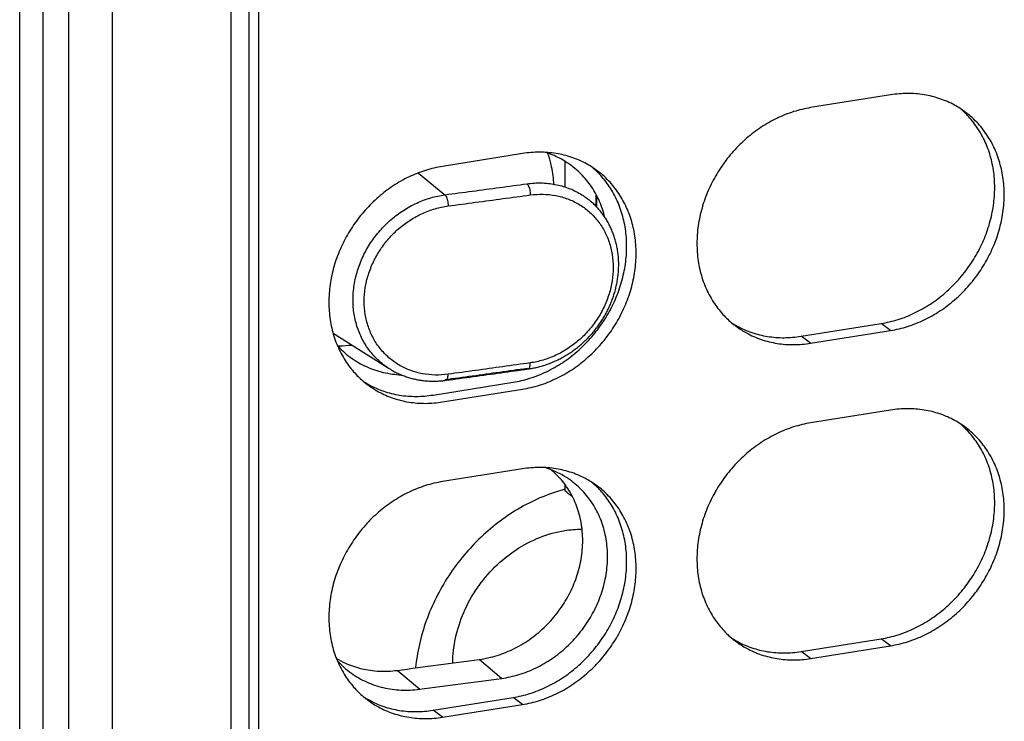
# Model space of a CAD drawing. Units: inches. Extents: x 0 to 34, y 0 to 22.
# Drawn here: x 29.7 to 30.5, y 12.4 to 13 of the extents above; entities that cross this region are included whole.
import ezdxf

# ---------------------------------------------------------------- set-up
doc = ezdxf.new("R2010")
doc.units = ezdxf.units.IN
doc.header["$LTSCALE"] = 1.87
doc.header["$MEASUREMENT"] = 0
doc.layers.get('0').update_dxf_attribs({"linetype": 'CONTINUOUS'})

msp = doc.modelspace()

# ---------------------------------------------------------------- linework, layer by layer
at = {"color": 7, "linetype": 'Continuous'}
for p, q in [((29.74674, 11.72452), (29.74674, 14.7879)), ((29.88232, 11.82072), (29.88232, 13.4778)), ((30.12604, 12.85566), (30.05913, 12.84499)), ((30.16155, 12.84902), (30.16155, 12.82759)), ((30.03893, 12.83924), (30.06116, 12.82121)), ((30.18757, 12.81152), (30.18757, 12.82094)), ((30.18831, 12.81071), (30.18831, 12.81966)), ((30.05121, 12.6538), (30.11811, 12.66447)), ((30.05913, 12.64799), (30.12604, 12.65866)), ((30.16155, 12.57844), (30.16155, 12.57373)), ((30.43379, 12.44415), (30.42587, 12.44996))]:
    msp.add_line(p, q, dxfattribs=at)
at = {"color": 6, "linetype": 'Continuous'}
for p, q in [((29.72517, 11.71425), (29.72517, 14.78064)), ((29.89733, 13.46721), (29.89733, 11.8246)), ((29.90526, 13.4614), (29.90526, 11.81879)), ((30.43379, 12.90474), (30.36689, 12.89407)), ((30.35896, 12.70288), (30.42587, 12.71355)), ((29.96783, 12.7056), (30.01446, 12.67596)), ((30.36689, 12.69707), (30.43379, 12.70774)), ((30.43379, 12.64115), (30.36689, 12.63048)), ((30.12604, 12.59207), (30.05913, 12.5814)), ((30.35896, 12.43929), (30.42587, 12.44996)), ((30.36689, 12.43348), (30.43379, 12.44415)), ((30.05121, 12.39021), (30.11811, 12.40088)), ((30.05913, 12.38439), (30.12604, 12.39506))]:
    msp.add_line(p, q, dxfattribs=at)
at = {"color": 9, "linetype": 'Continuous'}
for p, q in [((29.78322, 11.71963), (29.78324, 14.78024)), ((29.70561, 11.70475), (29.70561, 14.77113)), ((30.43379, 12.70774), (30.42587, 12.71355)), ((30.36689, 12.69707), (30.35896, 12.70288)), ((30.01453, 12.67592), (30.01446, 12.67596)), ((30.10853, 12.41688), (30.08991, 12.43271)), ((30.36689, 12.43348), (30.35896, 12.43929)), ((30.03983, 12.40774), (30.0212, 12.42358)), ((30.12604, 12.39506), (30.11811, 12.40088)), ((30.05913, 12.38439), (30.05121, 12.39021))]:
    msp.add_line(p, q, dxfattribs=at)
at = {"color": 6, "linetype": 'Continuous'}
for points, knots in [([(30.4919, 12.89344), (30.4904, 12.8944), (30.48502, 12.8976), (30.47507, 12.90195), (30.46176, 12.90522), (30.44784, 12.90627), (30.43847, 12.90549), (30.43379, 12.90474)], [0, 0, 0, 0, 0.00534032, 0.01877038, 0.03238646, 0.0462706, 0.06047715, 0.06047715, 0.06047715, 0.06047715]), ([(30.36689, 12.89407), (30.3621, 12.89331), (30.35251, 12.89102), (30.33864, 12.8855), (30.32541, 12.87798), (30.31311, 12.86864), (30.302, 12.85768), (30.29234, 12.84534), (30.28433, 12.83189), (30.27816, 12.81763), (30.27395, 12.80288), (30.27181, 12.78796), (30.27178, 12.77319), (30.27388, 12.75891), (30.27806, 12.74543), (30.28424, 12.73307), (30.29193, 12.72258), (30.29791, 12.71671), (30.30085, 12.71422)], [0, 0, 0, 0, 0.0145521, 0.0294417, 0.0446321, 0.060063, 0.0756556, 0.0913195, 0.1069591, 0.1224807, 0.137799, 0.1528437, 0.1675657, 0.1819424, 0.1959812, 0.2097213, 0.2232317, 0.2347803, 0.2347803, 0.2347803, 0.2347803]), ([(30.42587, 12.71355), (30.43066, 12.71432), (30.44024, 12.71661), (30.45411, 12.72213), (30.46734, 12.72964), (30.47964, 12.73899), (30.49075, 12.74995), (30.50041, 12.76229), (30.50842, 12.77574), (30.51459, 12.78999), (30.5188, 12.80475), (30.52094, 12.81967), (30.52097, 12.83444), (30.51887, 12.84872), (30.51469, 12.86219), (30.50851, 12.87456), (30.50083, 12.88504), (30.49484, 12.89092), (30.4919, 12.8934)], [0, 0, 0, 0, 0.0145521, 0.0294417, 0.0446321, 0.060063, 0.0756556, 0.0913195, 0.1069591, 0.1224807, 0.137799, 0.1528437, 0.1675657, 0.1819424, 0.1959812, 0.2097213, 0.2232317, 0.2347803, 0.2347803, 0.2347803, 0.2347803]), ([(30.43379, 12.70774), (30.43858, 12.70851), (30.44817, 12.7108), (30.46203, 12.71632), (30.47526, 12.72383), (30.48757, 12.73317), (30.49867, 12.74414), (30.50833, 12.75648), (30.51634, 12.76993), (30.52252, 12.78418), (30.52673, 12.79893), (30.52887, 12.81386), (30.52889, 12.82862), (30.52679, 12.8429), (30.52261, 12.85638), (30.51643, 12.86875), (30.50839, 12.87973), (30.50109, 12.88673), (30.49668, 12.89011), (30.49579, 12.89076)], [0, 0, 0, 0, 0.0145521, 0.0294417, 0.0446321, 0.060063, 0.0756556, 0.0913195, 0.1069591, 0.1224807, 0.137799, 0.1528437, 0.1675657, 0.1819424, 0.1959812, 0.2097213, 0.2232317, 0.2366058, 0.2399062, 0.2399062, 0.2399062, 0.2399062]), ([(30.13078, 12.6756), (30.13203, 12.67578), (30.13464, 12.6762), (30.13859, 12.67706), (30.14264, 12.67815), (30.14666, 12.67946), (30.15062, 12.68098), (30.15453, 12.6827), (30.15836, 12.68463), (30.16212, 12.68674), (30.16577, 12.68905), (30.16933, 12.69154), (30.17277, 12.6942), (30.17609, 12.69702), (30.17928, 12.70001), (30.18233, 12.70315), (30.18523, 12.70643), (30.18797, 12.70984), (30.19055, 12.71337), (30.19295, 12.71701), (30.19518, 12.72076), (30.19722, 12.7246), (30.19907, 12.72852), (30.20072, 12.73251), (30.20218, 12.73656), (30.20342, 12.74065), (30.20446, 12.74478), (30.20529, 12.74893), (30.20591, 12.75309), (30.20631, 12.75724), (30.20649, 12.76139), (30.20646, 12.76551), (30.20621, 12.76959), (30.20575, 12.77362), (30.20507, 12.7776), (30.20418, 12.78151), (30.20309, 12.78533), (30.20179, 12.78906), (30.20029, 12.7927), (30.19859, 12.79621), (30.1967, 12.79961), (30.19463, 12.80288), (30.19238, 12.806), (30.18995, 12.80898), (30.18735, 12.81181), (30.18493, 12.81415), (30.18335, 12.81553), (30.18272, 12.81606)], [0, 0, 0, 0, 0.0037664, 0.0079321, 0.0121265, 0.0163476, 0.0205934, 0.024862, 0.0291513, 0.0334587, 0.037782, 0.0421195, 0.0464693, 0.0508298, 0.0551985, 0.0595724, 0.0639485, 0.0683238, 0.0726952, 0.07706, 0.0814163, 0.0857631, 0.090098, 0.0944176, 0.0987182, 0.1029969, 0.1072518, 0.1114813, 0.1156841, 0.1198591, 0.1240054, 0.1281226, 0.1322106, 0.1362696, 0.1403004, 0.1443034, 0.1482796, 0.1522301, 0.1561559, 0.1600593, 0.1639428, 0.1678086, 0.1716599, 0.1754998, 0.1793312, 0.1831574, 0.1856223, 0.1856223, 0.1856223, 0.1856223]), ([(30.30085, 12.71422), (30.30132, 12.71383), (30.30264, 12.71274), (30.304, 12.7117), (30.30489, 12.71105)], [0, 0, 0, 0, 0.001831564, 0.005131972, 0.005131972, 0.005131972, 0.005131972]), ([(30.30523, 12.71158), (30.3053, 12.71154), (30.3093, 12.70935), (30.31768, 12.70567), (30.33099, 12.7024), (30.34491, 12.70135), (30.35429, 12.70214), (30.35896, 12.70288)], [0, 0, 0, 0, 0.00024922, 0.01367929, 0.02729537, 0.0411795, 0.05538606, 0.05538606, 0.05538606, 0.05538606]), ([(30.30489, 12.71105), (30.30759, 12.70907), (30.31422, 12.70485), (30.3256, 12.69986), (30.33891, 12.69659), (30.35284, 12.69554), (30.36221, 12.69633), (30.36689, 12.69707)], [0, 0, 0, 0, 0.01005543, 0.02348549, 0.03710158, 0.05098571, 0.06519226, 0.06519226, 0.06519226, 0.06519226]), ([(30.01453, 12.67592), (30.01519, 12.6755), (30.01696, 12.67442), (30.0199, 12.67281), (30.0234, 12.67116), (30.027, 12.66971), (30.0307, 12.66846), (30.03448, 12.66741), (30.03834, 12.66658), (30.04227, 12.66596), (30.04625, 12.66556), (30.05027, 12.66537), (30.05433, 12.66541), (30.05826, 12.66565), (30.06084, 12.66594), (30.06206, 12.66611)], [0, 0, 0, 0, 0.00234898, 0.0061988, 0.01006265, 0.0139436, 0.01784446, 0.02176757, 0.02571467, 0.02968692, 0.03368534, 0.03771065, 0.04176274, 0.04584062, 0.04953952, 0.04953952, 0.04953952, 0.04953952]), ([(30.06206, 12.66611), (30.06967, 12.66715), (30.08499, 12.66926), (30.1079, 12.67242), (30.1232, 12.67455), (30.13078, 12.6756)], [0, 0, 0, 0, 0.02303249, 0.04640671, 0.06937331, 0.06937331, 0.06937331, 0.06937331]), ([(30.36689, 12.63048), (30.3621, 12.62972), (30.35251, 12.62742), (30.33864, 12.62191), (30.32541, 12.61439), (30.31311, 12.60505), (30.302, 12.59408), (30.29234, 12.58174), (30.28433, 12.56829), (30.27816, 12.55404), (30.27395, 12.53929), (30.27181, 12.52436), (30.27178, 12.5096), (30.27388, 12.49532), (30.27806, 12.48184), (30.28424, 12.46947), (30.29193, 12.45899), (30.29791, 12.45311), (30.30085, 12.45063)], [0, 0, 0, 0, 0.0145521, 0.0294417, 0.0446321, 0.060063, 0.0756556, 0.0913195, 0.1069591, 0.1224807, 0.137799, 0.1528437, 0.1675657, 0.1819424, 0.1959812, 0.2097213, 0.2232317, 0.2347803, 0.2347803, 0.2347803, 0.2347803]), ([(30.08991, 12.43271), (30.09497, 12.43339), (30.10517, 12.43568), (30.1198, 12.44166), (30.13348, 12.45002), (30.14582, 12.46047), (30.15649, 12.47274), (30.16517, 12.48649), (30.17155, 12.50121), (30.17547, 12.51649), (30.17683, 12.53194), (30.17553, 12.54706), (30.17164, 12.56132), (30.16527, 12.57436), (30.15756, 12.58445), (30.15183, 12.5898), (30.14947, 12.59174)], [0, 0, 0, 0, 0.0153213, 0.0311762, 0.0472193, 0.0632184, 0.0794929, 0.0958154, 0.1118083, 0.1274291, 0.142954, 0.1581159, 0.1726948, 0.1870631, 0.2013794, 0.2105255, 0.2105255, 0.2105255, 0.2105255]), ([(30.18415, 12.58076), (30.18265, 12.58172), (30.17726, 12.58492), (30.16732, 12.58928), (30.15401, 12.59255), (30.14009, 12.5936), (30.13071, 12.59281), (30.12604, 12.59207)], [0, 0, 0, 0, 0.00534032, 0.01877038, 0.03238646, 0.0462706, 0.06047715, 0.06047715, 0.06047715, 0.06047715]), ([(30.16042, 12.58626), (30.15734, 12.58807), (30.1522, 12.59062), (30.14682, 12.59255), (30.14478, 12.59318)], [0, 0, 0, 0, 0.01070886, 0.01712377, 0.01712377, 0.01712377, 0.01712377]), ([(30.05913, 12.5814), (30.05434, 12.58063), (30.04476, 12.57834), (30.03089, 12.57282), (30.01766, 12.56531), (30.00536, 12.55596), (29.99425, 12.545), (29.98459, 12.53266), (29.97658, 12.51921), (29.97041, 12.50496), (29.9662, 12.4902), (29.96406, 12.47528), (29.96403, 12.46052), (29.96613, 12.44623), (29.97031, 12.43276), (29.97649, 12.42039), (29.98417, 12.40991), (29.99016, 12.40403), (29.9931, 12.40155)], [0, 0, 0, 0, 0.0145521, 0.0294417, 0.0446321, 0.060063, 0.0756556, 0.0913195, 0.1069591, 0.1224807, 0.137799, 0.1528437, 0.1675657, 0.1819424, 0.1959812, 0.2097213, 0.2232317, 0.2347803, 0.2347803, 0.2347803, 0.2347803]), ([(30.10853, 12.41688), (30.11344, 12.41754), (30.12333, 12.41972), (30.13759, 12.42533), (30.15103, 12.43316), (30.16326, 12.44295), (30.17403, 12.45446), (30.18305, 12.46745), (30.19002, 12.48147), (30.19478, 12.49613), (30.19723, 12.5111), (30.19726, 12.52602), (30.19486, 12.54037), (30.19012, 12.55377), (30.18313, 12.56593), (30.17405, 12.57648), (30.166, 12.58283), (30.16127, 12.58576), (30.16042, 12.58626)], [0, 0, 0, 0, 0.0148665, 0.0302339, 0.0457982, 0.0613262, 0.0770672, 0.0929426, 0.108613, 0.12386, 0.1390125, 0.1539432, 0.1684232, 0.1824229, 0.1963736, 0.2102436, 0.2239456, 0.2269246, 0.2269246, 0.2269246, 0.2269246]), ([(30.11811, 12.40088), (30.1229, 12.40164), (30.13249, 12.40393), (30.14636, 12.40945), (30.15959, 12.41697), (30.17189, 12.42631), (30.183, 12.43727), (30.19266, 12.44961), (30.20067, 12.46306), (30.20684, 12.47732), (30.21105, 12.49207), (30.21319, 12.50699), (30.21322, 12.52176), (30.21112, 12.53604), (30.20694, 12.54952), (30.20076, 12.56188), (30.19308, 12.57237), (30.18709, 12.57825), (30.18415, 12.58073)], [0, 0, 0, 0, 0.0145521, 0.0294417, 0.0446321, 0.060063, 0.0756556, 0.0913195, 0.1069591, 0.1224807, 0.137799, 0.1528437, 0.1675657, 0.1819424, 0.1959812, 0.2097213, 0.2232317, 0.2347803, 0.2347803, 0.2347803, 0.2347803]), ([(30.12604, 12.39506), (30.13083, 12.39583), (30.14041, 12.39812), (30.15428, 12.40364), (30.16751, 12.41115), (30.17981, 12.4205), (30.19092, 12.43146), (30.20058, 12.4438), (30.20859, 12.45725), (30.21477, 12.47151), (30.21897, 12.48626), (30.22112, 12.50118), (30.22114, 12.51595), (30.21904, 12.53023), (30.21486, 12.5437), (30.20868, 12.55607), (30.20064, 12.56705), (30.19333, 12.57405), (30.18892, 12.57744), (30.18804, 12.57809)], [0, 0, 0, 0, 0.0145521, 0.0294417, 0.0446321, 0.060063, 0.0756556, 0.0913195, 0.1069591, 0.1224807, 0.137799, 0.1528437, 0.1675657, 0.1819424, 0.1959812, 0.2097213, 0.2232317, 0.2366058, 0.2399062, 0.2399062, 0.2399062, 0.2399062]), ([(30.0677, 12.42976), (30.06779, 12.4367), (30.06947, 12.45122), (30.07634, 12.47248), (30.08753, 12.4927), (30.10238, 12.51047), (30.12015, 12.52494), (30.14, 12.53538), (30.15885, 12.54067), (30.17083, 12.54165), (30.17559, 12.54165)], [0, 0, 0, 0, 0.0208132, 0.0435264, 0.0665976, 0.0897223, 0.1125874, 0.134922, 0.1565451, 0.1708237, 0.1708237, 0.1708237, 0.1708237]), ([(30.30085, 12.45063), (30.30132, 12.45024), (30.30264, 12.44915), (30.304, 12.44811), (30.30489, 12.44746)], [0, 0, 0, 0, 0.001831564, 0.005131972, 0.005131972, 0.005131972, 0.005131972]), ([(30.30523, 12.44799), (30.3053, 12.44795), (30.3093, 12.44575), (30.31768, 12.44208), (30.33099, 12.43881), (30.34491, 12.43776), (30.35429, 12.43854), (30.35896, 12.43929)], [0, 0, 0, 0, 0.00024922, 0.01367929, 0.02729537, 0.04117951, 0.05538606, 0.05538606, 0.05538606, 0.05538606]), ([(30.30489, 12.44746), (30.30759, 12.44547), (30.31422, 12.44126), (30.3256, 12.43627), (30.33891, 12.433), (30.35284, 12.43195), (30.36221, 12.43273), (30.36689, 12.43348)], [0, 0, 0, 0, 0.01005543, 0.02348549, 0.03710158, 0.05098571, 0.06519226, 0.06519226, 0.06519226, 0.06519226]), ([(29.97016, 12.43373), (29.97267, 12.4322), (29.97955, 12.42857), (29.99164, 12.42448), (30.0063, 12.42247), (30.01626, 12.42293), (30.0212, 12.42358)], [0, 0, 0, 0, 0.00883389, 0.02325575, 0.03804625, 0.0529846, 0.0529846, 0.0529846, 0.0529846]), ([(29.97103, 12.43185), (29.97138, 12.43146), (29.97315, 12.42952), (29.97503, 12.42768), (29.97659, 12.42627)], [0, 0, 0, 0, 0.001577256, 0.007874494, 0.007874494, 0.007874494, 0.007874494]), ([(30.0212, 12.42358), (30.03266, 12.42508), (30.05556, 12.42811), (30.07847, 12.43117), (30.08991, 12.43271)], [0, 0, 0, 0, 0.03467568, 0.06931436, 0.06931436, 0.06931436, 0.06931436]), ([(29.97659, 12.42627), (29.97863, 12.42443), (29.98454, 12.41969), (29.99544, 12.41344), (30.00954, 12.40867), (30.02457, 12.40661), (30.03477, 12.40708), (30.03983, 12.40774)], [0, 0, 0, 0, 0.00825199, 0.02266751, 0.03746332, 0.05261987, 0.06791905, 0.06791905, 0.06791905, 0.06791905]), ([(30.03983, 12.40774), (30.05129, 12.40925), (30.07419, 12.41228), (30.09709, 12.41534), (30.10853, 12.41688)], [0, 0, 0, 0, 0.03467265, 0.0693084, 0.0693084, 0.0693084, 0.0693084]), ([(29.9931, 12.40155), (29.99357, 12.40115), (29.99489, 12.40007), (29.99625, 12.39902), (29.99714, 12.39837)], [0, 0, 0, 0, 0.001831564, 0.005131972, 0.005131972, 0.005131972, 0.005131972]), ([(29.99748, 12.39891), (29.99755, 12.39887), (30.00154, 12.39667), (30.00993, 12.393), (30.02324, 12.38973), (30.03716, 12.38868), (30.04653, 12.38946), (30.05121, 12.39021)], [0, 0, 0, 0, 0.00024922, 0.01367929, 0.02729537, 0.04117951, 0.05538606, 0.05538606, 0.05538606, 0.05538606]), ([(29.99714, 12.39837), (29.99984, 12.39639), (30.00646, 12.39217), (30.01785, 12.38719), (30.03116, 12.38391), (30.04508, 12.38286), (30.05446, 12.38365), (30.05913, 12.38439)], [0, 0, 0, 0, 0.01005543, 0.02348549, 0.03710158, 0.05098571, 0.06519226, 0.06519226, 0.06519226, 0.06519226])]:
    msp.add_open_spline(points, degree=3, knots=knots, dxfattribs=at)
for points in [[(30.49579, 12.89076), (30.49452, 12.89169), (30.49322, 12.89259), (30.4919, 12.89344)], [(30.30085, 12.71419), (30.30228, 12.71327), (30.30374, 12.7124), (30.30523, 12.71158)], [(30.18804, 12.57809), (30.18677, 12.57902), (30.18547, 12.57991), (30.18415, 12.58076)], [(30.16746, 12.56881), (30.16549, 12.57045), (30.16352, 12.57209), (30.16155, 12.57373)], [(30.30085, 12.4506), (30.30228, 12.44968), (30.30374, 12.44881), (30.30523, 12.44799)], [(29.9931, 12.40151), (29.99453, 12.4006), (29.99599, 12.39973), (29.99748, 12.39891)]]:
    msp.add_open_spline(points, degree=3, dxfattribs=at)
at = {"color": 7, "linetype": 'Continuous'}
for points, knots in [([(30.18469, 12.844), (30.18302, 12.84509), (30.17746, 12.84843), (30.16732, 12.85287), (30.15401, 12.85614), (30.14009, 12.85719), (30.13071, 12.85641), (30.12604, 12.85566)], [0, 0, 0, 0, 0.00599106, 0.01942112, 0.0330372, 0.04692134, 0.06112789, 0.06112789, 0.06112789, 0.06112789]), ([(30.19471, 12.80285), (30.19461, 12.80324), (30.19338, 12.80815), (30.19012, 12.81737), (30.18313, 12.82952), (30.17405, 12.84008), (30.16319, 12.84865), (30.15313, 12.85388), (30.14682, 12.85614), (30.14478, 12.85678)], [0, 0, 0, 0, 0.00120064, 0.01520024, 0.02915094, 0.04302097, 0.05672303, 0.07040073, 0.07681562, 0.07681562, 0.07681562, 0.07681562]), ([(30.15229, 12.83003), (30.15226, 12.83055), (30.1519, 12.83601), (30.15062, 12.84474), (30.14835, 12.8527), (30.14727, 12.85584)], [0, 0, 0, 0, 0.00157117, 0.01639429, 0.02635504, 0.02635504, 0.02635504, 0.02635504]), ([(30.05913, 12.84499), (30.05434, 12.84423), (30.04476, 12.84194), (30.03089, 12.83642), (30.01766, 12.8289), (30.00536, 12.81956), (29.99425, 12.80859), (29.98459, 12.79625), (29.97658, 12.78281), (29.97041, 12.76855), (29.9662, 12.7538), (29.96406, 12.73888), (29.96403, 12.72411), (29.96613, 12.70983), (29.97031, 12.69635), (29.97649, 12.68398), (29.98404, 12.67368), (29.98984, 12.66793), (29.9926, 12.66557)], [0, 0, 0, 0, 0.0145521, 0.0294417, 0.0446321, 0.060063, 0.0756556, 0.0913195, 0.1069591, 0.1224807, 0.137799, 0.1528437, 0.1675657, 0.1819424, 0.1959812, 0.2097213, 0.2232317, 0.2341209, 0.2341209, 0.2341209, 0.2341209]), ([(30.11811, 12.66447), (30.1229, 12.66524), (30.13249, 12.66753), (30.14636, 12.67304), (30.15959, 12.68056), (30.17189, 12.6899), (30.183, 12.70087), (30.19266, 12.71321), (30.20067, 12.72666), (30.20684, 12.74091), (30.21105, 12.75566), (30.21319, 12.77059), (30.21322, 12.78535), (30.21112, 12.79963), (30.20694, 12.81311), (30.20076, 12.82548), (30.19321, 12.83578), (30.1874, 12.84153), (30.18465, 12.84389)], [0, 0, 0, 0, 0.0145521, 0.0294417, 0.0446321, 0.060063, 0.0756556, 0.0913195, 0.1069591, 0.1224807, 0.137799, 0.1528437, 0.1675657, 0.1819424, 0.1959812, 0.2097213, 0.2232317, 0.2341209, 0.2341209, 0.2341209, 0.2341209]), ([(30.12604, 12.65866), (30.13083, 12.65942), (30.14041, 12.66171), (30.15428, 12.66723), (30.16751, 12.67475), (30.17981, 12.68409), (30.19092, 12.69506), (30.20058, 12.7074), (30.20859, 12.72084), (30.21477, 12.7351), (30.21897, 12.74985), (30.22112, 12.76478), (30.22114, 12.77954), (30.21904, 12.79382), (30.21486, 12.8073), (30.20868, 12.81967), (30.20064, 12.83064), (30.19235, 12.83859), (30.18675, 12.84266), (30.18469, 12.844)], [0, 0, 0, 0, 0.0145521, 0.0294417, 0.0446321, 0.060063, 0.0756556, 0.0913195, 0.1069591, 0.1224807, 0.137799, 0.1528437, 0.1675657, 0.1819424, 0.1959812, 0.2097213, 0.2232317, 0.2366058, 0.2439737, 0.2439737, 0.2439737, 0.2439737]), ([(30.06116, 12.82121), (30.0688, 12.82222), (30.08407, 12.82426), (30.10697, 12.82733), (30.12223, 12.82938), (30.12986, 12.83042)], [0, 0, 0, 0, 0.02312276, 0.04622907, 0.06931892, 0.06931892, 0.06931892, 0.06931892]), ([(30.12986, 12.83042), (30.13375, 12.83095), (30.14158, 12.83143), (30.1532, 12.83025), (30.16432, 12.82717), (30.17428, 12.82241), (30.18014, 12.81824), (30.18272, 12.81606)], [0, 0, 0, 0, 0.01177984, 0.02341242, 0.03488949, 0.04622265, 0.0563528, 0.0563528, 0.0563528, 0.0563528]), ([(29.97103, 12.69544), (29.97138, 12.69505), (29.975, 12.69109), (29.98272, 12.68433), (29.99544, 12.67703), (30.00954, 12.67226), (30.01955, 12.67089), (30.02465, 12.67067), (30.0247, 12.67066)], [0, 0, 0, 0, 0.00157723, 0.01610888, 0.03052438, 0.04532005, 0.06047664, 0.06063168, 0.06063168, 0.06063168, 0.06063168]), ([(29.97144, 12.69502), (29.97196, 12.69501), (29.97589, 12.69499), (29.97983, 12.69522), (29.98321, 12.6956)], [0, 0, 0, 0, 0.00156047, 0.01178604, 0.01178604, 0.01178604, 0.01178604]), ([(30.12986, 12.67591), (30.12223, 12.67484), (30.10697, 12.67273), (30.08407, 12.66956), (30.0688, 12.66746), (30.06116, 12.66642)], [0, 0, 0, 0, 0.02310204, 0.04622092, 0.06935664, 0.06935664, 0.06935664, 0.06935664]), ([(29.99256, 12.66546), (29.99423, 12.66437), (29.99978, 12.66104), (30.00993, 12.65659), (30.02324, 12.65332), (30.03716, 12.65227), (30.04653, 12.65306), (30.05121, 12.6538)], [0, 0, 0, 0, 0.00599106, 0.01942112, 0.0330372, 0.04692134, 0.06112789, 0.06112789, 0.06112789, 0.06112789]), ([(29.9926, 12.66557), (29.99323, 12.66503), (29.99729, 12.66166), (30.00546, 12.65621), (30.01785, 12.65078), (30.03116, 12.64751), (30.04508, 12.64646), (30.05446, 12.64724), (30.05913, 12.64799)], [0, 0, 0, 0, 0.0024927, 0.01583898, 0.02926905, 0.04288513, 0.05676926, 0.07097582, 0.07097582, 0.07097582, 0.07097582]), ([(30.49244, 12.62949), (30.49077, 12.63058), (30.48522, 12.63391), (30.47507, 12.63836), (30.46176, 12.64163), (30.44784, 12.64268), (30.43847, 12.6419), (30.43379, 12.64115)], [0, 0, 0, 0, 0.00599106, 0.01942112, 0.0330372, 0.04692134, 0.06112789, 0.06112789, 0.06112789, 0.06112789]), ([(30.42587, 12.44996), (30.43066, 12.45072), (30.44024, 12.45301), (30.45411, 12.45853), (30.46734, 12.46605), (30.47964, 12.47539), (30.49075, 12.48636), (30.50041, 12.4987), (30.50842, 12.51214), (30.51459, 12.5264), (30.5188, 12.54115), (30.52094, 12.55607), (30.52097, 12.57084), (30.51887, 12.58512), (30.51469, 12.5986), (30.50851, 12.61097), (30.50096, 12.62127), (30.49516, 12.62702), (30.4924, 12.62938)], [0, 0, 0, 0, 0.0145521, 0.0294417, 0.0446321, 0.060063, 0.0756556, 0.0913195, 0.1069591, 0.1224807, 0.137799, 0.1528437, 0.1675657, 0.1819424, 0.1959812, 0.2097213, 0.2232317, 0.2341209, 0.2341209, 0.2341209, 0.2341209]), ([(30.43379, 12.44415), (30.43858, 12.44491), (30.44817, 12.4472), (30.46203, 12.45272), (30.47526, 12.46024), (30.48757, 12.46958), (30.49867, 12.48054), (30.50833, 12.49288), (30.51634, 12.50633), (30.52252, 12.52059), (30.52673, 12.53534), (30.52887, 12.55026), (30.52889, 12.56503), (30.52679, 12.57931), (30.52261, 12.59279), (30.51643, 12.60515), (30.50839, 12.61613), (30.5001, 12.62408), (30.4945, 12.62814), (30.49244, 12.62949)], [0, 0, 0, 0, 0.0145521, 0.0294417, 0.0446321, 0.060063, 0.0756556, 0.0913195, 0.1069591, 0.1224807, 0.137799, 0.1528437, 0.1675657, 0.1819424, 0.1959812, 0.2097213, 0.2232317, 0.2366058, 0.2439737, 0.2439737, 0.2439737, 0.2439737]), ([(30.16148, 12.57496), (30.15682, 12.57371), (30.14578, 12.57015), (30.12892, 12.56254), (30.11132, 12.55178), (30.09493, 12.53881), (30.08005, 12.52388), (30.06695, 12.50725), (30.05588, 12.48923), (30.04705, 12.47016), (30.0406, 12.45039), (30.03767, 12.4354), (30.03672, 12.42714), (30.03657, 12.42566)], [0, 0, 0, 0, 0.0144948, 0.0347426, 0.0553432, 0.0762229, 0.0972906, 0.1184437, 0.1395747, 0.1605771, 0.1813525, 0.201816, 0.206281, 0.206281, 0.206281, 0.206281])]:
    msp.add_open_spline(points, degree=3, knots=knots, dxfattribs=at)
at = {"color": 9, "linetype": 'Continuous'}
for points, knots in [([(30.12986, 12.83042), (30.1302, 12.8301), (30.13082, 12.82919), (30.13153, 12.82755), (30.13209, 12.82553), (30.13246, 12.82334), (30.13255, 12.82182), (30.13254, 12.82107)], [0, 0, 0, 0, 0.001399102, 0.003226736, 0.005367503, 0.007654624, 0.009901258, 0.009901258, 0.009901258, 0.009901258]), ([(30.01446, 12.67596), (30.01182, 12.67764), (30.00624, 12.68179), (29.99877, 12.68958), (29.99241, 12.69918), (29.98776, 12.70987), (29.98494, 12.7214), (29.98401, 12.73346), (29.98498, 12.74576), (29.98783, 12.75801), (29.99248, 12.7699), (29.99882, 12.78114), (30.0067, 12.79146), (30.01591, 12.80062), (30.02624, 12.80838), (30.03741, 12.81454), (30.0491, 12.81894), (30.05715, 12.82067), (30.06116, 12.82121)], [0, 0, 0, 0, 0.0094128, 0.020761, 0.0321919, 0.0437789, 0.0555769, 0.0676201, 0.0799184, 0.0924571, 0.1051995, 0.1180882, 0.1310541, 0.1440299, 0.1569437, 0.1696909, 0.1821632, 0.1942838, 0.1942838, 0.1942838, 0.1942838]), ([(30.06116, 12.82121), (30.06149, 12.82089), (30.0621, 12.81998), (30.0628, 12.81833), (30.06335, 12.81632), (30.06371, 12.81412), (30.0638, 12.81261), (30.0638, 12.81186)], [0, 0, 0, 0, 0.001392669, 0.003216923, 0.005356334, 0.007643293, 0.009890145, 0.009890145, 0.009890145, 0.009890145]), ([(30.0638, 12.81186), (30.07144, 12.81287), (30.08673, 12.81491), (30.10964, 12.81798), (30.12491, 12.82004), (30.13254, 12.82107)], [0, 0, 0, 0, 0.02313746, 0.04625845, 0.06936297, 0.06936297, 0.06936297, 0.06936297]), ([(30.13254, 12.82107), (30.13609, 12.82155), (30.14322, 12.82197), (30.15381, 12.82089), (30.16394, 12.81808), (30.17332, 12.81359), (30.18168, 12.80753), (30.18881, 12.80007), (30.19454, 12.7914), (30.19872, 12.78172), (30.20125, 12.7713), (30.20209, 12.76038), (30.20122, 12.74924), (30.19865, 12.73814), (30.19447, 12.72736), (30.18877, 12.71716), (30.18168, 12.70778), (30.17338, 12.69945), (30.16407, 12.69239), (30.15399, 12.68677), (30.14344, 12.68275), (30.13616, 12.68115), (30.13254, 12.68065)], [0, 0, 0, 0, 0.0107237, 0.0213278, 0.0317902, 0.0421197, 0.0523595, 0.0625941, 0.0729106, 0.0833787, 0.094049, 0.1049514, 0.1160919, 0.1274532, 0.1389979, 0.1506712, 0.1624084, 0.1741492, 0.1858303, 0.1973595, 0.2086426, 0.2196001, 0.2196001, 0.2196001, 0.2196001]), ([(30.0638, 12.67116), (30.06022, 12.67067), (30.05303, 12.67023), (30.04234, 12.67132), (30.03209, 12.67415), (30.0226, 12.67868), (30.01413, 12.68478), (30.0069, 12.6923), (30.0011, 12.70104), (29.99685, 12.71077), (29.99428, 12.72125), (29.99342, 12.73222), (29.99431, 12.74341), (29.99691, 12.75454), (30.00116, 12.76534), (30.00695, 12.77555), (30.01413, 12.78493), (30.02254, 12.79323), (30.03197, 12.80027), (30.04216, 12.80584), (30.05281, 12.80982), (30.06015, 12.81138), (30.0638, 12.81186)], [0, 0, 0, 0, 0.0108147, 0.0215225, 0.0320984, 0.0425462, 0.0529034, 0.063248, 0.0736616, 0.0842106, 0.0949453, 0.1058982, 0.1170796, 0.1284783, 0.1400625, 0.1517819, 0.1635749, 0.1753813, 0.1871366, 0.1987455, 0.2101091, 0.2211429, 0.2211429, 0.2211429, 0.2211429]), ([(30.13254, 12.68065), (30.12491, 12.67959), (30.10964, 12.67747), (30.08673, 12.6743), (30.07144, 12.6722), (30.0638, 12.67116)], [0, 0, 0, 0, 0.02311671, 0.04625028, 0.0694007, 0.0694007, 0.0694007, 0.0694007]), ([(30.13168, 12.67626), (30.13184, 12.67649), (30.13216, 12.67727), (30.13248, 12.67875), (30.13255, 12.67998), (30.13254, 12.68065)], [0, 0, 0, 0, 0.00084482, 0.00249552, 0.004518588, 0.004518588, 0.004518588, 0.004518588]), ([(30.06206, 12.66611), (30.06231, 12.66615), (30.0629, 12.66654), (30.0634, 12.66767), (30.06374, 12.66925), (30.0638, 12.67048), (30.0638, 12.67116)], [0, 0, 0, 0, 0.00075612, 0.001950641, 0.003599053, 0.005621628, 0.005621628, 0.005621628, 0.005621628]), ([(30.12986, 12.67591), (30.1301, 12.67573), (30.13043, 12.67556), (30.13076, 12.6756), (30.13078, 12.6756)], [0, 0, 0, 0, 0.0008950807, 0.0009799361, 0.0009799361, 0.0009799361, 0.0009799361]), ([(30.13078, 12.6756), (30.13104, 12.67565), (30.13138, 12.67587), (30.13161, 12.67616), (30.13168, 12.67626)], [0, 0, 0, 0, 0.00076417, 0.001127471, 0.001127471, 0.001127471, 0.001127471]), ([(30.06116, 12.66642), (30.06139, 12.66624), (30.06172, 12.66607), (30.06204, 12.66611), (30.06206, 12.66611)], [0, 0, 0, 0, 0.0008833582, 0.0009648263, 0.0009648263, 0.0009648263, 0.0009648263])]:
    msp.add_open_spline(points, degree=3, knots=knots, dxfattribs=at)

doc.saveas('drawing.dxf')
